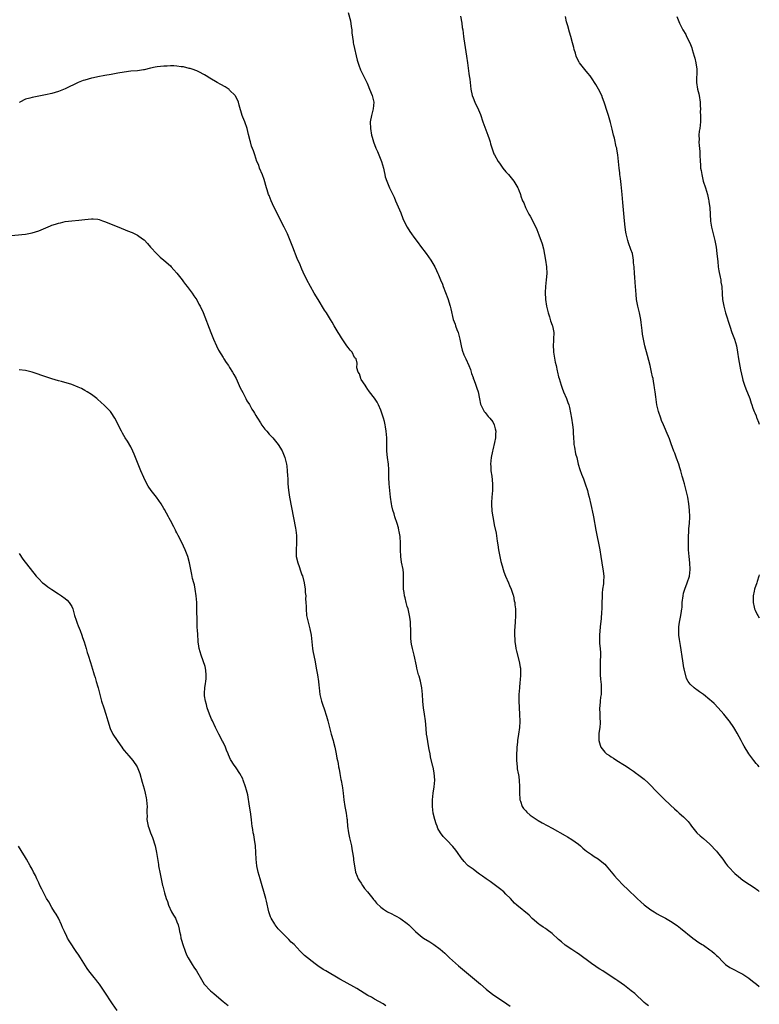
# Model space of a CAD drawing. Units: inches. Extents: x 2556000 to 2559000, y 1509000 to 1512000.
# Drawn here: x 2558775 to 2559000, y 1509273 to 1509572 of the extents above; entities that cross this region are included whole.
import ezdxf

# ---------------------------------------------------------------- set-up
doc = ezdxf.new("R2010")
doc.units = ezdxf.units.IN
doc.header["$MEASUREMENT"] = 0
doc.layers.add('LD25561509_10ft', color=71, linetype='Continuous')

msp = doc.modelspace()

# ---------------------------------------------------------------- linework, layer by layer
at = {"layer": 'LD25561509_10ft'}
for points, elevation in [([(2558875, 1509574.31), (2558875.7, 1509571.71), (2558876, 1509570), (2558876.13, 1509569), (2558876.13, 1509568.13), (2558876.57, 1509565.43), (2558876.59, 1509565), (2558876.66, 1509564.66), (2558877.81, 1509559.81), (2558878.25, 1509558.25), (2558878.8, 1509556.8), (2558879.65, 1509555), (2558880.79, 1509552.79), (2558881, 1509552.33), (2558881.57, 1509551), (2558882.34, 1509549), (2558882.8, 1509547), (2558882.67, 1509545), (2558882.13, 1509543), (2558881.75, 1509541), (2558881.82, 1509539), (2558882.17, 1509537), (2558882.37, 1509536.37), (2558882.72, 1509535), (2558883.49, 1509533), (2558883.99, 1509531.99), (2558884.35, 1509531), (2558885.15, 1509529), (2558885.74, 1509527), (2558885.93, 1509525.93), (2558886.18, 1509525), (2558886.33, 1509524.33), (2558886.77, 1509523), (2558887.62, 1509521), (2558889, 1509518.1), (2558889.47, 1509517), (2558891, 1509513.35), (2558891.65, 1509511.65), (2558891.96, 1509511), (2558892.98, 1509508.98), (2558893.73, 1509507.73), (2558894.25, 1509507), (2558895, 1509506.04), (2558896.29, 1509504.29), (2558897, 1509503.3), (2558898.75, 1509501), (2558900.21, 1509499), (2558901.37, 1509497), (2558901.91, 1509495.91), (2558902.25, 1509495), (2558902.5, 1509494.5), (2558903.06, 1509493), (2558903.68, 1509491.68), (2558903.89, 1509491), (2558905.35, 1509487.35), (2558906.08, 1509485), (2558906.24, 1509484.24), (2558906.99, 1509481), (2558907.54, 1509479.54), (2558907.7, 1509479), (2558908.06, 1509477.94), (2558908.44, 1509477), (2558908.59, 1509476.59), (2558908.96, 1509475), (2558909.37, 1509473), (2558909.7, 1509471.7), (2558910.21, 1509470.21), (2558910.82, 1509469), (2558911.75, 1509467), (2558912.19, 1509465.81), (2558912.47, 1509465), (2558912.57, 1509464.57), (2558913, 1509463.37), (2558913.08, 1509463.08), (2558913.22, 1509462.78), (2558913.86, 1509461), (2558914.1, 1509460.1), (2558914.51, 1509459), (2558914.91, 1509456.91), (2558915.26, 1509455.26), (2558915.35, 1509455), (2558915.81, 1509454.19), (2558916.4, 1509453), (2558916.66, 1509452.66), (2558917, 1509452.31), (2558917.54, 1509451.54), (2558918.05, 1509451), (2558919, 1509449.85), (2558919.4, 1509449), (2558919.74, 1509447.74), (2558919.92, 1509447), (2558919.84, 1509446.16), (2558919.85, 1509445), (2558919.55, 1509443.55), (2558919, 1509441.32), (2558918.91, 1509441), (2558918.49, 1509439), (2558918.33, 1509437), (2558918.35, 1509436.35), (2558918.45, 1509435), (2558918.68, 1509433.32), (2558918.92, 1509431), (2558918.88, 1509429), (2558918.68, 1509427), (2558918.63, 1509425.37), (2558918.57, 1509425), (2558918.57, 1509424.57), (2558918.67, 1509423), (2558918.72, 1509422.72), (2558918.96, 1509421), (2558919.31, 1509419.31), (2558919.45, 1509418.55), (2558920.01, 1509416.01), (2558920.34, 1509413.66), (2558920.54, 1509412.54), (2558920.77, 1509411), (2558921.16, 1509409), (2558921.48, 1509407.48), (2558921.85, 1509406.15), (2558922.13, 1509405), (2558922.33, 1509404.33), (2558922.83, 1509403), (2558923.72, 1509401), (2558924.09, 1509400.09), (2558924.61, 1509399), (2558925, 1509397.85), (2558925.19, 1509397.19), (2558925.26, 1509397), (2558925.52, 1509395.52), (2558925.65, 1509395), (2558925.73, 1509394.27), (2558925.86, 1509393), (2558925.9, 1509391), (2558925.8, 1509389), (2558925.6, 1509386.4), (2558925.59, 1509385), (2558925.69, 1509383.69), (2558925.71, 1509383), (2558925.86, 1509381.86), (2558925.99, 1509381), (2558926.15, 1509380.15), (2558927.02, 1509377), (2558927.35, 1509375.35), (2558927.4, 1509375), (2558927.39, 1509374.61), (2558927.46, 1509373), (2558927.34, 1509371.34), (2558927.26, 1509370.74), (2558927.09, 1509369), (2558926.95, 1509367), (2558926.95, 1509364.95), (2558927.15, 1509361), (2558927.19, 1509358.81), (2558927.09, 1509357), (2558926.83, 1509355), (2558926.53, 1509353), (2558926.49, 1509352.49), (2558926.32, 1509351), (2558926.29, 1509350.29), (2558926.19, 1509349), (2558926.21, 1509348.21), (2558926.18, 1509347), (2558926.38, 1509345), (2558926.45, 1509344.45), (2558926.74, 1509343), (2558926.76, 1509342.76), (2558927.06, 1509341), (2558927.16, 1509339), (2558927.12, 1509337), (2558927.19, 1509335.19), (2558927.21, 1509335), (2558927.38, 1509334.62), (2558927.94, 1509333), (2558928.37, 1509332.37), (2558929, 1509331.68), (2558929.31, 1509331.31), (2558930.37, 1509330.37), (2558931, 1509329.92), (2558932.77, 1509328.77), (2558934.03, 1509328.03), (2558937, 1509326.35), (2558941, 1509324.13), (2558941.72, 1509323.72), (2558943.04, 1509323), (2558945, 1509321.53), (2558945.66, 1509321), (2558946.37, 1509320.37), (2558947, 1509319.84), (2558947.44, 1509319.44), (2558948.08, 1509319), (2558949, 1509318.43), (2558949.82, 1509317.82), (2558951, 1509317.09), (2558952.13, 1509316.13), (2558953, 1509315.42), (2558953.42, 1509315), (2558955, 1509313.17), (2558955.96, 1509311.96), (2558956.8, 1509311), (2558958.74, 1509309), (2558959.9, 1509307.9), (2558962.88, 1509305), (2558963.98, 1509303.98), (2558965.05, 1509303.05), (2558966.19, 1509302.19), (2558967, 1509301.6), (2558968, 1509301), (2558969, 1509300.33), (2558969.85, 1509299.85), (2558971.48, 1509299), (2558973, 1509298.16), (2558975, 1509296.86), (2558976.04, 1509296.04), (2558979.8, 1509293), (2558981.66, 1509291.66), (2558982.66, 1509291), (2558983, 1509290.8), (2558985, 1509289.45), (2558985.57, 1509289), (2558986.34, 1509288.34), (2558987, 1509287.7), (2558987.37, 1509287.37), (2558989, 1509285.64), (2558989.75, 1509285), (2558991, 1509284.06), (2558995, 1509282.07), (2558996.82, 1509280.82), (2558997.89, 1509279.89), (2558999.19, 1509279), (2559000, 1509278.33)], 9430), ([(2558909.13, 1509573.13), (2558909.57, 1509571), (2558909.73, 1509569.73), (2558909.86, 1509569), (2558909.97, 1509567.97), (2558910.13, 1509567), (2558910.21, 1509566.21), (2558911, 1509561), (2558911.26, 1509559), (2558911.72, 1509555.72), (2558911.86, 1509555), (2558912.01, 1509553.99), (2558912.35, 1509551), (2558912.74, 1509549), (2558913, 1509548.31), (2558913.54, 1509547), (2558914.66, 1509544.66), (2558915.23, 1509543.23), (2558916.01, 1509541), (2558916.27, 1509540.27), (2558917.53, 1509537), (2558917.88, 1509535.88), (2558918.18, 1509535), (2558918.34, 1509534.34), (2558918.83, 1509532.83), (2558919.36, 1509531.36), (2558919.53, 1509531), (2558920.64, 1509529), (2558921, 1509528.47), (2558922.08, 1509527), (2558923, 1509525.84), (2558923.72, 1509525), (2558925.34, 1509523), (2558926.6, 1509521), (2558926.73, 1509520.73), (2558927, 1509519.99), (2558927.29, 1509519.29), (2558927.39, 1509519), (2558927.53, 1509518.47), (2558928.07, 1509517), (2558928.4, 1509516.4), (2558928.93, 1509515), (2558929.99, 1509513), (2558930.37, 1509512.37), (2558932.06, 1509509), (2558932.35, 1509508.35), (2558933, 1509506.68), (2558933.98, 1509503.98), (2558934.4, 1509502.4), (2558934.74, 1509500.74), (2558935.03, 1509499.03), (2558935.27, 1509497), (2558935.37, 1509495), (2558935.22, 1509493), (2558934.97, 1509491), (2558934.87, 1509489.14), (2558934.99, 1509487), (2558935.32, 1509485), (2558935.81, 1509483), (2558936.21, 1509481.79), (2558936.57, 1509480.57), (2558937, 1509479.28), (2558937.11, 1509479), (2558937.5, 1509477), (2558937.47, 1509475), (2558937.43, 1509474.57), (2558937.35, 1509473), (2558937.46, 1509471.46), (2558937.47, 1509471), (2558937.98, 1509467.98), (2558938.23, 1509467), (2558938.61, 1509465.39), (2558938.68, 1509465), (2558939, 1509463.56), (2558939.14, 1509463), (2558939.74, 1509461), (2558940.11, 1509460.11), (2558940.53, 1509459), (2558941.37, 1509457), (2558941.78, 1509455.78), (2558942.06, 1509455), (2558942.26, 1509454.26), (2558942.61, 1509452.61), (2558942.87, 1509451), (2558943.25, 1509449), (2558943.46, 1509447.46), (2558943.47, 1509447), (2558943.44, 1509446.56), (2558943.51, 1509445), (2558943.63, 1509443.63), (2558943.66, 1509443), (2558943.84, 1509442.16), (2558944.18, 1509440.18), (2558944.51, 1509439), (2558944.99, 1509436.99), (2558945.42, 1509435.42), (2558945.99, 1509434.01), (2558946.53, 1509432.53), (2558947.08, 1509431), (2558947.74, 1509429), (2558948.03, 1509428.03), (2558948.29, 1509427), (2558948.8, 1509424.8), (2558949.48, 1509421.48), (2558949.56, 1509421), (2558950.34, 1509417), (2558951.56, 1509411), (2558951.88, 1509409), (2558952.14, 1509407), (2558952.54, 1509404.54), (2558952.74, 1509403), (2558952.64, 1509401.36), (2558952.65, 1509401), (2558952.63, 1509400.63), (2558952.36, 1509399), (2558952.23, 1509397.77), (2558952.13, 1509393.87), (2558952.09, 1509393), (2558952, 1509392), (2558951.91, 1509390.09), (2558951.62, 1509387.62), (2558951.39, 1509385), (2558951.43, 1509383.43), (2558951.43, 1509383), (2558951.45, 1509382.55), (2558951.61, 1509381), (2558951.7, 1509379.7), (2558951.72, 1509379), (2558951.68, 1509377), (2558951.6, 1509375), (2558951.63, 1509373), (2558951.71, 1509371.71), (2558951.91, 1509370.09), (2558951.98, 1509369), (2558951.93, 1509367.93), (2558951.92, 1509367), (2558951.78, 1509366.22), (2558951.62, 1509365), (2558951.52, 1509363.52), (2558951.45, 1509363), (2558951.52, 1509361), (2558951.55, 1509359.55), (2558951.6, 1509359), (2558951.62, 1509358.38), (2558951.48, 1509357), (2558951.25, 1509355.25), (2558951.25, 1509355), (2558951.27, 1509354.73), (2558951.24, 1509353), (2558951.63, 1509351.63), (2558951.85, 1509351), (2558953, 1509349.47), (2558953.52, 1509349), (2558954.44, 1509348.44), (2558955, 1509348.05), (2558955.68, 1509347.68), (2558956.7, 1509347), (2558959, 1509345.57), (2558959.82, 1509345), (2558960.55, 1509344.55), (2558961.72, 1509343.72), (2558962.7, 1509343), (2558963, 1509342.8), (2558965, 1509341.26), (2558966.2, 1509340.2), (2558969.29, 1509337), (2558970.16, 1509336.16), (2558971, 1509335.29), (2558973, 1509333.34), (2558974.24, 1509332.24), (2558975, 1509331.52), (2558975.67, 1509331), (2558977, 1509329.86), (2558978.42, 1509328.42), (2558979, 1509327.57), (2558979.41, 1509327), (2558981.03, 1509325.03), (2558982.06, 1509324.06), (2558983, 1509323.27), (2558985, 1509321.5), (2558987, 1509319.39), (2558987.33, 1509319), (2558988.9, 1509317), (2558989.77, 1509315.77), (2558990.37, 1509315), (2558991, 1509314.25), (2558992.17, 1509313), (2558992.59, 1509312.59), (2558993.66, 1509311.66), (2558995, 1509310.63), (2558997, 1509309.3), (2558998.41, 1509308.41), (2558999.55, 1509307.55), (2559000, 1509307.16)], 9420), ([(2559000, 1509345.02), (2558999.51, 1509345.51), (2558999, 1509346.08), (2558998.29, 1509347), (2558996.86, 1509349), (2558995.35, 1509351.35), (2558995, 1509352.01), (2558994.64, 1509352.64), (2558994.47, 1509353), (2558993.27, 1509355.27), (2558992.53, 1509356.53), (2558992.23, 1509357), (2558990.9, 1509358.9), (2558990.82, 1509359), (2558990.06, 1509360.06), (2558989.23, 1509361), (2558987.51, 1509363), (2558986.25, 1509364.25), (2558985.44, 1509365), (2558985, 1509365.39), (2558983, 1509367.01), (2558981.83, 1509367.83), (2558981, 1509368.47), (2558980.67, 1509368.67), (2558980.23, 1509369), (2558979, 1509370.18), (2558978.41, 1509371), (2558977.89, 1509371.89), (2558977.18, 1509374.82), (2558977.1, 1509375.1), (2558976.71, 1509377.29), (2558976.08, 1509381.92), (2558975.75, 1509383.75), (2558975.59, 1509385), (2558975.5, 1509387), (2558975.58, 1509387.58), (2558975.72, 1509389), (2558975.95, 1509390.05), (2558976.13, 1509391), (2558976.3, 1509392.3), (2558976.44, 1509393), (2558976.52, 1509393.48), (2558976.6, 1509395), (2558976.81, 1509397), (2558977, 1509397.78), (2558977.34, 1509399), (2558978.12, 1509401), (2558978.75, 1509403), (2558979, 1509405), (2558978.91, 1509407), (2558978.68, 1509409), (2558978.51, 1509411), (2558978.44, 1509413), (2558978.45, 1509415), (2558978.54, 1509416.54), (2558978.55, 1509417), (2558978.58, 1509417.42), (2558978.75, 1509419), (2558978.89, 1509421), (2558978.82, 1509423), (2558978.57, 1509425), (2558978.23, 1509427), (2558977.81, 1509429), (2558977.3, 1509431), (2558977, 1509432.04), (2558976.77, 1509432.77), (2558976.6, 1509433.4), (2558976.13, 1509435), (2558975.85, 1509435.85), (2558975.53, 1509437), (2558974.84, 1509438.84), (2558974.31, 1509440.31), (2558974.02, 1509441), (2558973.22, 1509443.22), (2558972.66, 1509444.66), (2558971.7, 1509447), (2558971.51, 1509447.51), (2558970.85, 1509449), (2558970.32, 1509450.32), (2558970.02, 1509451), (2558969.32, 1509453), (2558968.86, 1509455), (2558968.5, 1509457.5), (2558968.34, 1509459), (2558968.16, 1509460.16), (2558968.05, 1509461), (2558967.86, 1509462.14), (2558967.69, 1509463), (2558967.56, 1509463.56), (2558967.27, 1509465), (2558966.79, 1509467), (2558966.04, 1509470.04), (2558965.24, 1509473), (2558964.77, 1509475), (2558964.48, 1509476.48), (2558964.38, 1509477.62), (2558964.06, 1509480.06), (2558963.95, 1509481), (2558963.57, 1509483), (2558963.1, 1509485), (2558962.7, 1509487), (2558962.55, 1509488.55), (2558962.39, 1509491), (2558962.25, 1509492.25), (2558962.15, 1509493.85), (2558962.03, 1509495), (2558961.94, 1509497), (2558961.81, 1509498.19), (2558961.79, 1509499), (2558961.7, 1509499.7), (2558961.41, 1509501), (2558961, 1509502.29), (2558960.27, 1509504.27), (2558960.04, 1509505), (2558959.54, 1509507), (2558959.48, 1509507.48), (2558959.22, 1509509), (2558959, 1509511), (2558958.82, 1509513.18), (2558958.51, 1509516.51), (2558958.33, 1509519), (2558958.15, 1509521), (2558958.01, 1509521.99), (2558957.8, 1509523.8), (2558957.62, 1509525), (2558957.57, 1509525.57), (2558957.38, 1509527), (2558956.97, 1509531), (2558956.71, 1509532.71), (2558956.66, 1509533), (2558956.52, 1509533.48), (2558956.03, 1509536.03), (2558955.7, 1509537), (2558955.23, 1509538.77), (2558954.79, 1509540.79), (2558954.15, 1509543), (2558953.84, 1509543.84), (2558952.86, 1509547), (2558952.38, 1509548.38), (2558952.15, 1509549), (2558951.14, 1509551), (2558950.35, 1509552.35), (2558949, 1509554.36), (2558948.54, 1509555), (2558947.87, 1509555.87), (2558946.95, 1509556.95), (2558945.35, 1509559), (2558945.22, 1509559.22), (2558944.52, 1509560.52), (2558944.33, 1509561), (2558944.09, 1509561.91), (2558943.76, 1509563), (2558943.59, 1509563.59), (2558943.27, 1509565), (2558942.69, 1509567), (2558942.28, 1509568.28), (2558941.8, 1509570.2), (2558941.44, 1509571.44), (2558941.08, 1509573.08)], 9410), ([(2558974.93, 1509573), (2558975.55, 1509571.55), (2558975.73, 1509571), (2558976.74, 1509569), (2558977.62, 1509567.62), (2558977.9, 1509567), (2558978.88, 1509565), (2558979.48, 1509563.48), (2558979.64, 1509563), (2558980.25, 1509561), (2558980.39, 1509560.39), (2558980.75, 1509559), (2558980.98, 1509557), (2558980.86, 1509553), (2558981.18, 1509551), (2558981.57, 1509549.57), (2558981.68, 1509549), (2558981.98, 1509547), (2558982.06, 1509545.94), (2558982.09, 1509545), (2558982.06, 1509544.06), (2558982.13, 1509543), (2558982.09, 1509542.09), (2558982.09, 1509541), (2558982.01, 1509540.01), (2558981.89, 1509539), (2558981.75, 1509538.25), (2558981.66, 1509537), (2558981.68, 1509535.68), (2558981.62, 1509535), (2558981.75, 1509533.75), (2558981.78, 1509533), (2558981.88, 1509531.88), (2558981.95, 1509531), (2558982.03, 1509529), (2558982.11, 1509528.11), (2558982.17, 1509527), (2558982.3, 1509526.3), (2558982.49, 1509525), (2558982.97, 1509523), (2558983.62, 1509521), (2558984.21, 1509519), (2558984.59, 1509517.41), (2558984.66, 1509517), (2558984.69, 1509516.69), (2558984.93, 1509515), (2558985.16, 1509510.84), (2558985.45, 1509509), (2558985.78, 1509507.78), (2558985.97, 1509507), (2558986.53, 1509505), (2558986.92, 1509503), (2558987.13, 1509501), (2558987.27, 1509499.27), (2558987.36, 1509498.64), (2558987.54, 1509497), (2558987.72, 1509495.72), (2558988.12, 1509493.88), (2558988.26, 1509493), (2558988.32, 1509492.32), (2558988.57, 1509491), (2558988.75, 1509488.75), (2558988.86, 1509487), (2558989.17, 1509485), (2558989.72, 1509483), (2558990.99, 1509478.99), (2558991.66, 1509477), (2558992.01, 1509476.01), (2558992.42, 1509475), (2558993.03, 1509473), (2558993.39, 1509471), (2558993.71, 1509469), (2558994.33, 1509465.67), (2558994.87, 1509463), (2558995, 1509462.55), (2558995.48, 1509461), (2558995.92, 1509459.92), (2558997.07, 1509457), (2558997.54, 1509455.54), (2558997.75, 1509455), (2558998.02, 1509454.02), (2558998.45, 1509453), (2558998.59, 1509452.59), (2558999, 1509451.68), (2558999.19, 1509451.19), (2558999.28, 1509451), (2558999.75, 1509449.75), (2559000, 1509449.12)], 9400), ([(2558966.37, 1509272.37), (2558965.49, 1509273), (2558965, 1509273.42), (2558962.13, 1509276.13), (2558961.1, 1509277), (2558959, 1509278.55), (2558957, 1509279.98), (2558956.39, 1509280.39), (2558955, 1509281.37), (2558952.49, 1509283), (2558951.57, 1509283.57), (2558951, 1509283.89), (2558950.35, 1509284.35), (2558949, 1509285.24), (2558945, 1509288.2), (2558944.51, 1509288.51), (2558943, 1509289.56), (2558941, 1509290.89), (2558939.83, 1509291.83), (2558939, 1509292.53), (2558937, 1509294.39), (2558935.55, 1509295.55), (2558935, 1509295.92), (2558934.33, 1509296.33), (2558933.34, 1509297), (2558933, 1509297.26), (2558931, 1509298.97), (2558930.01, 1509300.01), (2558926.32, 1509303), (2558925.63, 1509303.63), (2558925, 1509304.28), (2558924.33, 1509305), (2558923, 1509306.36), (2558922.35, 1509307), (2558921, 1509308.09), (2558919.79, 1509309), (2558919, 1509309.57), (2558918.15, 1509310.15), (2558917, 1509310.99), (2558915.82, 1509311.82), (2558915, 1509312.43), (2558914.17, 1509313), (2558913, 1509313.89), (2558911.51, 1509315), (2558911.23, 1509315.23), (2558910.26, 1509316.26), (2558909.37, 1509317.37), (2558908.31, 1509319), (2558907.74, 1509319.74), (2558906.86, 1509320.86), (2558905, 1509322.75), (2558903.91, 1509323.91), (2558903.09, 1509325), (2558902.33, 1509326.33), (2558902.04, 1509327), (2558901.75, 1509327.75), (2558901.34, 1509329), (2558900.9, 1509331), (2558900.68, 1509333), (2558900.69, 1509335), (2558900.9, 1509337), (2558901.22, 1509339), (2558901.37, 1509341), (2558901.2, 1509343.2), (2558900.9, 1509344.9), (2558900.82, 1509345.18), (2558900.11, 1509348.11), (2558899.91, 1509349), (2558899.68, 1509350.32), (2558899.41, 1509351.41), (2558899, 1509354.02), (2558898.87, 1509355), (2558898.7, 1509356.7), (2558898.5, 1509359), (2558898.24, 1509361), (2558897.93, 1509363), (2558897.85, 1509363.85), (2558897.7, 1509365), (2558897.62, 1509367), (2558897.45, 1509369), (2558897.04, 1509371.04), (2558896.61, 1509372.61), (2558896.45, 1509373), (2558896.23, 1509373.77), (2558895.92, 1509375), (2558895.77, 1509375.77), (2558895.07, 1509379), (2558894.59, 1509381), (2558894.33, 1509382.33), (2558894.23, 1509383), (2558894.13, 1509384.13), (2558894.1, 1509385.9), (2558893.97, 1509389), (2558893.87, 1509389.87), (2558893.72, 1509391), (2558893.23, 1509393), (2558893, 1509393.76), (2558892.66, 1509395), (2558892.36, 1509396.36), (2558892.18, 1509397), (2558892.02, 1509397.98), (2558891.89, 1509399), (2558891.89, 1509399.89), (2558891.84, 1509401), (2558891.82, 1509402.18), (2558891.87, 1509403), (2558891.84, 1509403.84), (2558891.71, 1509405), (2558891.27, 1509407.27), (2558891.01, 1509409), (2558890.95, 1509411), (2558890.99, 1509413.01), (2558890.87, 1509415), (2558890.53, 1509416.53), (2558890.48, 1509417), (2558890.31, 1509417.69), (2558889.91, 1509419), (2558889.27, 1509421), (2558889, 1509421.92), (2558888.64, 1509423), (2558888.32, 1509424.32), (2558888.19, 1509425), (2558887.9, 1509427), (2558887.7, 1509429), (2558887.53, 1509431), (2558887.44, 1509433), (2558887.39, 1509434.61), (2558887.42, 1509435.42), (2558887.28, 1509437), (2558886.98, 1509439), (2558886.77, 1509441), (2558886.78, 1509445), (2558886.62, 1509447), (2558886.37, 1509448.37), (2558886.28, 1509449), (2558886.06, 1509449.94), (2558885.78, 1509451), (2558885.1, 1509453.1), (2558885, 1509453.39), (2558884.24, 1509455), (2558883.81, 1509455.81), (2558883, 1509457.05), (2558881.48, 1509459), (2558881.29, 1509459.29), (2558881, 1509459.68), (2558880.52, 1509460.52), (2558880.17, 1509461), (2558879, 1509462.74), (2558878.92, 1509462.92), (2558878.86, 1509463), (2558878.45, 1509464.45), (2558878.05, 1509465), (2558877.67, 1509466.33), (2558877.73, 1509467.73), (2558877.43, 1509469), (2558877.2, 1509469.2), (2558877, 1509469.45), (2558876.27, 1509471), (2558875.67, 1509471.67), (2558875, 1509472.46), (2558874.67, 1509473), (2558873, 1509475.41), (2558872.41, 1509476.41), (2558871.99, 1509477), (2558870.8, 1509479), (2558870.14, 1509480.14), (2558869.67, 1509481), (2558868.42, 1509483), (2558867.83, 1509483.83), (2558865.87, 1509487), (2558864.7, 1509489), (2558863.57, 1509491), (2558862.52, 1509493), (2558861.38, 1509495.38), (2558861, 1509496.3), (2558860.77, 1509496.77), (2558860.45, 1509497.55), (2558859.55, 1509499.55), (2558858.18, 1509503), (2558857.44, 1509505), (2558856.57, 1509507), (2558855.6, 1509509), (2558853, 1509514.2), (2558852.09, 1509516.09), (2558851.66, 1509517), (2558851, 1509518.66), (2558850.87, 1509519), (2558850.41, 1509520.41), (2558850.25, 1509521), (2558849.51, 1509523.51), (2558848.96, 1509524.96), (2558848.09, 1509527), (2558847.86, 1509527.86), (2558847.31, 1509529), (2558847, 1509529.98), (2558846.62, 1509531), (2558846.24, 1509532.24), (2558845.69, 1509533.69), (2558845.31, 1509535), (2558845.22, 1509535.22), (2558844.79, 1509537.21), (2558844.32, 1509539), (2558843.59, 1509541), (2558843, 1509542.41), (2558842.78, 1509543), (2558841.9, 1509546.1), (2558841.68, 1509547), (2558841.49, 1509547.49), (2558840.82, 1509548.82), (2558840.68, 1509549), (2558839, 1509550.69), (2558838.83, 1509550.83), (2558837.63, 1509551.63), (2558836.37, 1509552.37), (2558835.18, 1509553), (2558833, 1509554.34), (2558831.89, 1509555), (2558831.37, 1509555.37), (2558831, 1509555.56), (2558830.08, 1509556.08), (2558829, 1509556.54), (2558827.59, 1509557), (2558827, 1509557.23), (2558826.72, 1509557.28), (2558825, 1509557.72), (2558824.25, 1509557.75), (2558823, 1509557.96), (2558822.04, 1509558.04), (2558821, 1509558.01), (2558820.05, 1509557.95), (2558819, 1509557.93), (2558817, 1509557.73), (2558816.37, 1509557.63), (2558815, 1509557.35), (2558813, 1509556.87), (2558812.85, 1509556.85), (2558811, 1509556.56), (2558809, 1509556.4), (2558807, 1509556.18), (2558805, 1509555.83), (2558803, 1509555.45), (2558801.11, 1509555.11), (2558799, 1509554.71), (2558797.63, 1509554.37), (2558797, 1509554.26), (2558795, 1509553.73), (2558794.45, 1509553.55), (2558792.99, 1509553.01), (2558789, 1509551.05), (2558787.54, 1509550.46), (2558787, 1509550.26), (2558785, 1509549.68), (2558783, 1509549.24), (2558779, 1509548.48), (2558778.24, 1509548.24), (2558777, 1509547.89), (2558775.28, 1509547), (2558775.11, 1509546.89)], 9440), ([(2558771.62, 1509506.38), (2558777, 1509506.95), (2558779, 1509507.31), (2558781, 1509507.93), (2558784.56, 1509509.44), (2558785, 1509509.6), (2558786.08, 1509509.92), (2558787, 1509510.24), (2558787.64, 1509510.36), (2558789, 1509510.72), (2558791, 1509511), (2558793.16, 1509511.16), (2558795, 1509511.38), (2558797, 1509511.6), (2558797.58, 1509511.58), (2558799, 1509511.44), (2558799.36, 1509511.36), (2558800.36, 1509511), (2558801, 1509510.79), (2558805.3, 1509509), (2558807.96, 1509507.96), (2558809.38, 1509507.38), (2558811, 1509506.59), (2558812.49, 1509505.51), (2558813, 1509505.16), (2558814.08, 1509504.08), (2558814.99, 1509502.99), (2558816.89, 1509500.89), (2558817.92, 1509499.92), (2558819, 1509499.03), (2558821, 1509497.28), (2558821.28, 1509497), (2558822.06, 1509496.06), (2558823, 1509495.04), (2558824.57, 1509493), (2558824.74, 1509492.74), (2558825, 1509492.45), (2558825.61, 1509491.61), (2558826.15, 1509491), (2558827.6, 1509489), (2558828.13, 1509488.13), (2558829, 1509486.91), (2558829.66, 1509485.66), (2558830.04, 1509485), (2558831, 1509483.09), (2558833.3, 1509477), (2558834.12, 1509475), (2558835, 1509473.01), (2558835.66, 1509471.66), (2558837, 1509469.4), (2558837.28, 1509469), (2558837.95, 1509467.95), (2558838.63, 1509467), (2558839, 1509466.4), (2558839.91, 1509465), (2558840.28, 1509464.28), (2558841, 1509463.05), (2558842.2, 1509460.2), (2558843, 1509458.75), (2558843.9, 1509457), (2558844.26, 1509456.26), (2558845, 1509455.17), (2558845.75, 1509453.75), (2558846.28, 1509453), (2558846.53, 1509452.53), (2558847, 1509451.83), (2558847.29, 1509451.29), (2558847.51, 1509451), (2558848.39, 1509449.61), (2558848.84, 1509448.84), (2558849.68, 1509447.68), (2558850.29, 1509447), (2558851, 1509446.17), (2558852.1, 1509445), (2558852.55, 1509444.54), (2558853.73, 1509443), (2558855, 1509441.04), (2558855.56, 1509439.56), (2558855.81, 1509439), (2558856.32, 1509437), (2558856.41, 1509436.41), (2558856.54, 1509435), (2558856.56, 1509433.44), (2558856.65, 1509432.65), (2558856.68, 1509431), (2558856.86, 1509429.14), (2558857.21, 1509427), (2558857.83, 1509423.83), (2558859, 1509417.52), (2558859.09, 1509417), (2558859.3, 1509415.3), (2558859.33, 1509415), (2558859.35, 1509413), (2558859.24, 1509411), (2558859.28, 1509409), (2558859.72, 1509407), (2558860.12, 1509405.88), (2558860.6, 1509404.6), (2558861, 1509403.42), (2558861.12, 1509403.12), (2558861.68, 1509401), (2558861.97, 1509399), (2558862.01, 1509398.01), (2558862.13, 1509397), (2558862.11, 1509396.11), (2558862.2, 1509395), (2558862.25, 1509393.75), (2558862.24, 1509393), (2558862.42, 1509391), (2558862.91, 1509389), (2558863.43, 1509387), (2558863.75, 1509385), (2558863.95, 1509383), (2558864.22, 1509381), (2558864.33, 1509380.33), (2558865, 1509376.92), (2558865.36, 1509375), (2558865.71, 1509373), (2558865.98, 1509371), (2558866.11, 1509369.89), (2558866.19, 1509369), (2558866.44, 1509367), (2558866.91, 1509365), (2558867.48, 1509363.48), (2558867.6, 1509363), (2558867.9, 1509362.1), (2558868.3, 1509361), (2558868.46, 1509360.46), (2558868.86, 1509359), (2558869.35, 1509357), (2558869.91, 1509355), (2558870.49, 1509353), (2558870.58, 1509352.58), (2558871, 1509351), (2558871.4, 1509349), (2558871.62, 1509347.62), (2558871.78, 1509347), (2558871.98, 1509346.02), (2558872.15, 1509345), (2558872.29, 1509344.29), (2558872.48, 1509343), (2558872.84, 1509341.16), (2558872.91, 1509340.91), (2558873.24, 1509339.24), (2558873.31, 1509338.69), (2558873.55, 1509337), (2558873.77, 1509335), (2558874.05, 1509333), (2558874.41, 1509331), (2558874.64, 1509329.36), (2558874.69, 1509329), (2558874.7, 1509328.7), (2558874.86, 1509327), (2558875.12, 1509325), (2558875.48, 1509323.48), (2558875.71, 1509322.29), (2558876.02, 1509321), (2558876.16, 1509320.16), (2558876.39, 1509319), (2558876.67, 1509317.33), (2558876.69, 1509316.69), (2558876.94, 1509315), (2558877.31, 1509313), (2558877.78, 1509311.78), (2558878.09, 1509311), (2558878.44, 1509310.44), (2558879, 1509309.64), (2558879.38, 1509309), (2558880.04, 1509308.04), (2558880.91, 1509307), (2558882.51, 1509305), (2558882.72, 1509304.72), (2558883, 1509304.42), (2558883.65, 1509303.65), (2558885, 1509302.37), (2558885.78, 1509301.78), (2558887, 1509300.98), (2558888.33, 1509300.33), (2558889, 1509299.93), (2558889.64, 1509299.64), (2558890.75, 1509299), (2558891, 1509298.85), (2558893, 1509297.39), (2558893.46, 1509297), (2558894.26, 1509296.26), (2558895.51, 1509295), (2558897, 1509293.7), (2558897.89, 1509293), (2558899.83, 1509291.83), (2558901.04, 1509291.04), (2558903, 1509289.58), (2558904.37, 1509288.37), (2558905.39, 1509287.39), (2558905.79, 1509287), (2558908.54, 1509284.54), (2558914.01, 1509280.01), (2558915.25, 1509279), (2558917, 1509277.46), (2558917.57, 1509277), (2558918.4, 1509276.4), (2558919, 1509275.89), (2558919.54, 1509275.54), (2558920.22, 1509275), (2558921, 1509274.49), (2558923.22, 1509273), (2558924.31, 1509272.31)], 9450), ([(2558886.45, 1509272.45), (2558885.63, 1509273), (2558883, 1509274.43), (2558882.12, 1509275), (2558881, 1509275.59), (2558877.65, 1509277.65), (2558873.82, 1509279.82), (2558872.52, 1509280.52), (2558868.23, 1509283), (2558867.46, 1509283.46), (2558867, 1509283.76), (2558866.21, 1509284.21), (2558865, 1509285.14), (2558861.74, 1509287.74), (2558860.44, 1509289), (2558858.58, 1509291), (2558857.74, 1509291.74), (2558857, 1509292.57), (2558856.78, 1509292.78), (2558856.58, 1509293), (2558854.77, 1509294.77), (2558854.58, 1509295), (2558853.79, 1509295.79), (2558852.9, 1509297), (2558852.76, 1509297.24), (2558851.64, 1509299), (2558851.44, 1509299.44), (2558850.92, 1509301), (2558850.2, 1509304.2), (2558850, 1509305), (2558848.26, 1509311), (2558847.73, 1509313), (2558847.32, 1509315), (2558847.1, 1509317), (2558847.01, 1509319), (2558846.88, 1509321), (2558846.57, 1509323), (2558846.33, 1509324.33), (2558846.18, 1509325), (2558846.03, 1509326.03), (2558845.84, 1509327), (2558845.77, 1509327.77), (2558845.61, 1509329), (2558845.34, 1509331.34), (2558845.08, 1509333.08), (2558844.51, 1509336.51), (2558844.1, 1509337.9), (2558843.83, 1509339), (2558843.16, 1509341), (2558843, 1509341.35), (2558842.13, 1509343), (2558841, 1509344.72), (2558840.79, 1509345), (2558840.42, 1509345.58), (2558839.27, 1509347.27), (2558838.66, 1509348.66), (2558838.54, 1509349), (2558838.06, 1509350.06), (2558837.71, 1509351), (2558837, 1509352.52), (2558836.86, 1509352.86), (2558835.75, 1509355), (2558835, 1509356.35), (2558834.69, 1509357), (2558833.77, 1509359), (2558833.54, 1509359.54), (2558832.9, 1509361), (2558832.18, 1509363), (2558831.94, 1509363.94), (2558831.64, 1509365), (2558831.42, 1509366.58), (2558831.38, 1509367), (2558831.42, 1509367.42), (2558831.46, 1509369), (2558831.63, 1509370.37), (2558831.74, 1509371), (2558831.83, 1509371.83), (2558831.9, 1509373), (2558831.74, 1509374.26), (2558831.7, 1509375), (2558831.57, 1509375.57), (2558830.31, 1509379), (2558830.01, 1509380.01), (2558829.78, 1509381), (2558829.67, 1509381.67), (2558829.49, 1509383), (2558829.45, 1509383.45), (2558829.33, 1509385), (2558829.22, 1509386.78), (2558829.18, 1509387.18), (2558829.11, 1509389.11), (2558829.05, 1509393), (2558829.01, 1509394.99), (2558828.86, 1509397), (2558828.57, 1509399), (2558828.33, 1509400.33), (2558828.12, 1509401), (2558827.77, 1509402.23), (2558827.53, 1509403.53), (2558827.19, 1509405), (2558826.81, 1509407), (2558826.28, 1509409), (2558825.52, 1509411), (2558825, 1509412.14), (2558824.15, 1509413.85), (2558823.36, 1509415.36), (2558823, 1509416.12), (2558822.68, 1509416.68), (2558822.54, 1509417), (2558822.08, 1509417.92), (2558821, 1509419.94), (2558820.61, 1509420.61), (2558820.42, 1509421), (2558819.22, 1509423.22), (2558819, 1509423.58), (2558818.21, 1509425), (2558816.74, 1509427), (2558815.99, 1509427.99), (2558815.15, 1509429), (2558814.28, 1509430.28), (2558813.84, 1509431), (2558812.91, 1509433), (2558812.05, 1509435), (2558811.23, 1509437), (2558810.04, 1509440.04), (2558809.61, 1509441), (2558809, 1509442.23), (2558807.99, 1509444), (2558807.31, 1509445), (2558806.46, 1509446.46), (2558806.11, 1509447), (2558805.74, 1509447.74), (2558805, 1509449.27), (2558804.12, 1509451), (2558803, 1509452.71), (2558802.76, 1509453), (2558801, 1509454.87), (2558799.86, 1509455.86), (2558799, 1509456.7), (2558798.66, 1509457), (2558797, 1509458.16), (2558795.66, 1509459), (2558795, 1509459.4), (2558793.96, 1509459.96), (2558793, 1509460.45), (2558791, 1509461.23), (2558787.9, 1509462.1), (2558787, 1509462.33), (2558785, 1509462.93), (2558783.44, 1509463.44), (2558778.99, 1509464.99), (2558777, 1509465.47), (2558775, 1509465.67)], 9460), ([(2558775, 1509409.85), (2558776.17, 1509408.17), (2558780.23, 1509403), (2558781, 1509402.16), (2558782.15, 1509401), (2558782.61, 1509400.61), (2558783.75, 1509399.75), (2558785, 1509398.89), (2558787, 1509397.59), (2558787.88, 1509397), (2558789, 1509396.18), (2558789.64, 1509395.64), (2558790.26, 1509395), (2558791, 1509393.77), (2558791.35, 1509393), (2558791.89, 1509391), (2558792.35, 1509389.65), (2558792.54, 1509389), (2558792.67, 1509388.67), (2558793, 1509387.87), (2558793.54, 1509386.46), (2558794.08, 1509385), (2558794.3, 1509384.3), (2558794.77, 1509383), (2558795.4, 1509381), (2558795.76, 1509379.76), (2558796.02, 1509379), (2558796.74, 1509376.74), (2558797.66, 1509373.66), (2558797.84, 1509373), (2558798.15, 1509372.15), (2558798.49, 1509371), (2558799, 1509369.35), (2558799.1, 1509369), (2558799.46, 1509367.46), (2558799.56, 1509367), (2558800.07, 1509365), (2558800.76, 1509363), (2558801.41, 1509361), (2558801.96, 1509359), (2558802.71, 1509356.71), (2558803.53, 1509355), (2558804.78, 1509353), (2558805, 1509352.71), (2558806.21, 1509351), (2558806.55, 1509350.55), (2558807, 1509350.03), (2558808.36, 1509348.36), (2558809, 1509347.66), (2558809.57, 1509347), (2558810.91, 1509345), (2558811.51, 1509343.51), (2558811.67, 1509343), (2558812.38, 1509340.38), (2558813, 1509338.33), (2558813.36, 1509337), (2558813.62, 1509335.62), (2558813.76, 1509335), (2558813.81, 1509333.81), (2558813.97, 1509333), (2558813.84, 1509331.84), (2558813.89, 1509331), (2558813.9, 1509330.1), (2558813.82, 1509329), (2558814.03, 1509328.03), (2558814.21, 1509327), (2558814.45, 1509326.45), (2558814.96, 1509325), (2558815.54, 1509323.54), (2558816.34, 1509321), (2558816.81, 1509319), (2558817, 1509317.82), (2558817.35, 1509315.35), (2558817.41, 1509315), (2558817.54, 1509314.46), (2558817.81, 1509313), (2558817.98, 1509311.98), (2558818.23, 1509311), (2558818.65, 1509309), (2558818.74, 1509308.74), (2558819.21, 1509306.79), (2558819.76, 1509305), (2558820.09, 1509304.09), (2558820.44, 1509303), (2558821.37, 1509301), (2558822, 1509300), (2558822.54, 1509299), (2558823, 1509297.96), (2558823.35, 1509297), (2558823.66, 1509295.66), (2558823.79, 1509295), (2558824.03, 1509293.97), (2558824.22, 1509293), (2558824.37, 1509292.37), (2558824.82, 1509291), (2558825.51, 1509289), (2558825.95, 1509287.95), (2558826.4, 1509287), (2558827, 1509285.95), (2558827.63, 1509285), (2558828.16, 1509284.16), (2558828.96, 1509283), (2558830.43, 1509280.43), (2558831.32, 1509279), (2558833.15, 1509277), (2558834.17, 1509276.17), (2558835, 1509275.4), (2558837, 1509273.7), (2558838.52, 1509272.52)], 9470), ([(2559000, 1509403.42), (2558999.9, 1509403), (2558999.32, 1509401.32), (2558999.23, 1509401), (2558998.55, 1509399), (2558998.46, 1509398.46), (2558998.16, 1509397), (2558998.15, 1509395), (2558998.48, 1509393.52), (2558998.57, 1509393), (2558998.69, 1509392.69), (2558999.35, 1509391.35), (2558999.55, 1509391), (2559000, 1509390.31)], 9400), ([(2558804.78, 1509271), (2558803.36, 1509273), (2558800.89, 1509276.89), (2558799.43, 1509279), (2558799, 1509279.57), (2558798.36, 1509280.36), (2558797.81, 1509281), (2558797, 1509282.03), (2558796.26, 1509283), (2558795.75, 1509283.75), (2558793.73, 1509287), (2558793, 1509288.09), (2558792.62, 1509288.62), (2558790.21, 1509292.21), (2558789.75, 1509293), (2558789.49, 1509293.49), (2558788.79, 1509295), (2558788.24, 1509296.24), (2558787.94, 1509297), (2558786.96, 1509299), (2558786.24, 1509300.24), (2558785.79, 1509301), (2558785, 1509302.25), (2558784.01, 1509304.01), (2558783.4, 1509305), (2558782.3, 1509307), (2558781.9, 1509307.9), (2558781.34, 1509309), (2558781, 1509309.79), (2558780.41, 1509311), (2558779.97, 1509311.97), (2558779.42, 1509313), (2558779, 1509313.9), (2558778.38, 1509315), (2558777.31, 1509317), (2558777, 1509317.53), (2558775.64, 1509319.64), (2558774.89, 1509320.89)], 9480)]:
    msp.add_lwpolyline(points, dxfattribs=dict(at, elevation=elevation))

doc.saveas('drawing.dxf')
